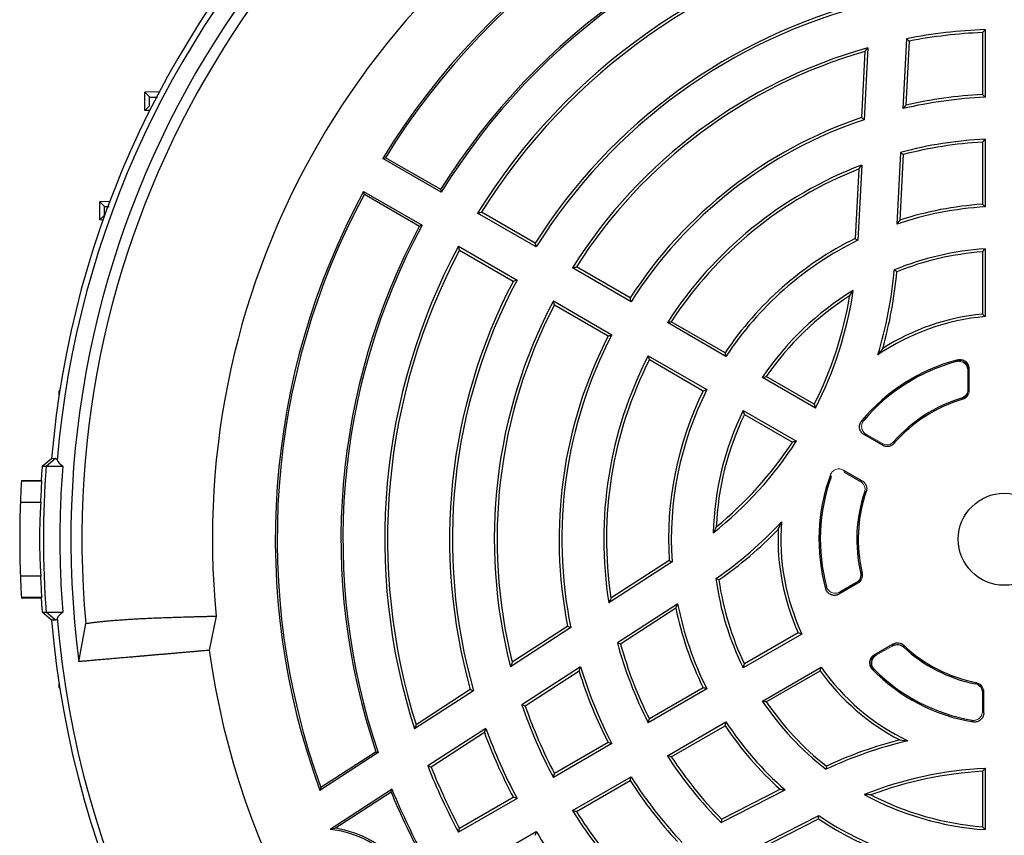
# Model space of a CAD drawing. Units: millimetres. Extents: x -1356 to 835, y -835 to 835.
# Drawn here: x -1356 to -1221, y -42 to 70 of the extents above; entities that cross this region are included whole.
import ezdxf

# ---------------------------------------------------------------- set-up
doc = ezdxf.new("R2010")
doc.units = ezdxf.units.MM

msp = doc.modelspace()

# ---------------------------------------------------------------- linework, layer by layer
at = {"color": 7, "linetype": 'Continuous', "lineweight": 25}
for p, q in [((-1224.12, 67.99), (-1224.12, 59.48)), ((-1223.74, 68.38), (-1223.74, 59.11)), ((-1234.51, 67.14), (-1235.01, 57.56)), ((-1234.15, 66.82), (-1234.61, 58.04)), ((-1240.23, 65.37), (-1240.7, 56.32)), ((-1239.82, 65.88), (-1240.34, 56.04)), ((-1336.88, 59.87), (-1338.88, 59.8)), ((-1338.22, 59.16), (-1338.88, 59.8)), ((-1338.88, 57.3), (-1338.88, 59.8)), ((-1338.22, 57.94), (-1338.88, 57.3)), ((-1338.22, 57.28), (-1338.88, 57.3)), ((-1224.12, 52.97), (-1224.12, 44.45)), ((-1223.74, 53.37), (-1223.74, 44.09)), ((-1235.33, 51.56), (-1235.84, 41.73)), ((-1234.96, 51.26), (-1235.43, 42.27)), ((-1298.26, 46.11), (-1306.28, 50.74)), ((-1298.34, 46.46), (-1305.92, 50.83)), ((-1241.07, 49.27), (-1241.57, 39.75)), ((-1240.66, 49.83), (-1241.2, 39.51)), ((-1308.9, 46.2), (-1300.87, 41.57)), ((-1343.67, 44.85), (-1345.05, 44.8)), ((-1344.39, 44.16), (-1345.05, 44.8)), ((-1345.05, 42.3), (-1345.05, 44.8)), ((-1308.8, 45.85), (-1301.22, 41.47)), ((-1285.26, 38.61), (-1293.28, 43.24)), ((-1285.39, 39.12), (-1292.75, 43.37)), ((-1344.39, 42.94), (-1345.05, 42.3)), ((-1344.6, 42.28), (-1345.05, 42.3)), ((-1295.9, 38.7), (-1287.88, 34.07)), ((-1295.75, 38.18), (-1288.39, 33.92)), ((-1224.12, 37.94), (-1224.12, 29.4)), ((-1223.74, 38.34), (-1223.74, 29.06)), ((-1272.26, 31.1), (-1280.29, 35.73)), ((-1272.38, 31.61), (-1279.75, 35.87)), ((-1282.9, 31.2), (-1274.88, 26.56)), ((-1282.75, 30.67), (-1275.38, 26.42)), ((-1259.37, 24.1), (-1266.75, 28.36)), ((-1259.25, 23.59), (-1267.28, 28.23)), ((-1269.9, 23.69), (-1261.87, 19.05)), ((-1269.75, 23.16), (-1262.37, 18.9)), ((-1246.99, 16.51), (-1254.27, 20.72)), ((-1247.15, 17.04), (-1253.73, 20.84)), ((-1350.53, 18.89), (-1350.62, 18.89)), ((-1350.62, 18.32), (-1350.62, 18.89)), ((-1226.04, 19.01), (-1226.12, 19.07)), ((-1256.89, 16.18), (-1249.61, 11.98)), ((-1256.73, 15.64), (-1250.15, 11.85)), ((-1237.79, 11.42), (-1240.34, 12.89)), ((-1352.94, 8.55), (-1351.65, 9.63)), ((-1352.39, 8.55), (-1351.1, 9.64)), ((-1351.65, 9.63), (-1351.1, 9.64)), ((-1352.94, 8.55), (-1352.39, 8.55)), ((-1352.39, 8.55), (-1350.13, 8.55)), ((-1243.15, 8.02), (-1240.59, 6.55)), ((-1243.05, 7.75), (-1240.83, 6.46)), ((-1355.78, 6.62), (-1355.78, 6.55)), ((-1355.78, 6.62), (-1353.07, 6.62)), ((-1355.78, 6.55), (-1352.97, 6.55)), ((-1355.92, 3.62), (-1353.12, 3.62)), ((-1266.63, -4.54), (-1275.3, -10.17)), ((-1267.03, -4.34), (-1275.02, -9.53)), ((-1353.12, -6.52), (-1355.92, -6.52)), ((-1241.17, -7.47), (-1243.78, -8.98)), ((-1241.39, -7.38), (-1243.66, -8.69)), ((-1355.78, -9.45), (-1355.78, -9.52)), ((-1352.97, -9.45), (-1355.78, -9.45)), ((-1353.07, -9.52), (-1355.78, -9.52)), ((-1265.87, -10.29), (-1274.13, -15.65)), ((-1351.65, -12.53), (-1352.94, -11.45)), ((-1352.94, -11.45), (-1352.39, -11.45)), ((-1352.39, -11.45), (-1350.13, -11.45)), ((-1351.1, -12.54), (-1352.39, -11.45)), ((-1329.11, -11.99), (-1330.06, -16.67)), ((-1266.14, -10.91), (-1273.69, -15.82)), ((-1351.1, -12.54), (-1351.65, -12.53)), ((-1347.9, -18.23), (-1346.97, -13)), ((-1280.94, -13.37), (-1288.54, -18.31)), ((-1280.52, -13.55), (-1288.78, -18.92)), ((-1248.85, -14.44), (-1256.89, -19.08)), ((-1249.34, -14.28), (-1256.73, -18.54)), ((-1238.97, -17.31), (-1236.36, -15.8)), ((-1279.17, -18.92), (-1287.21, -24.15)), ((-1279.38, -19.52), (-1286.75, -24.3)), ((-1254.27, -23.62), (-1246.23, -18.97)), ((-1253.73, -23.74), (-1246.34, -19.48)), ((-1350.62, -21.79), (-1350.62, -21.22)), ((-1350.62, -21.79), (-1350.53, -21.79)), ((-1293.84, -22.2), (-1301.92, -27.45)), ((-1294.28, -22.03), (-1301.71, -26.86)), ((-1261.87, -21.95), (-1269.9, -26.59)), ((-1262.37, -21.8), (-1269.75, -26.06)), ((-1267.28, -31.13), (-1259.25, -26.49)), ((-1292.16, -27.36), (-1300.11, -32.52)), ((-1292.35, -27.94), (-1299.64, -32.67)), ((-1266.75, -31.26), (-1259.37, -27)), ((-1274.88, -29.46), (-1282.9, -34.1)), ((-1275.38, -29.32), (-1282.75, -33.57)), ((-1306.89, -30.68), (-1314.88, -35.87)), ((-1307.2, -30.57), (-1314.75, -35.48)), ((-1307.2, -30.57), (-1306.89, -30.68)), ((-1224.12, -33.24), (-1224.12, -40.84)), ((-1223.74, -32.84), (-1223.74, -41.24)), ((-1280.29, -38.63), (-1272.26, -34)), ((-1279.75, -38.77), (-1272.38, -34.51)), ((-1305.01, -35.71), (-1313.48, -41.21)), ((-1305.13, -36.09), (-1312.76, -41.04)), ((-1259.92, -40.26), (-1251.15, -35.79)), ((-1259.85, -39.79), (-1251.82, -35.7)), ((-1287.88, -36.97), (-1295.9, -41.6)), ((-1288.39, -36.82), (-1295.75, -41.08)), ((-1255.76, -44.02), (-1246.55, -39.32)), ((-1255.06, -44.09), (-1246.58, -39.76)), ((-1293.28, -46.14), (-1285.26, -41.51))]:
    msp.add_line(p, q, dxfattribs=at)
at = {"color": 144, "linetype": 'Continuous', "lineweight": 18}
for p, q in [((-1226.12, 21.69), (-1226.12, 19.07)), ((-1226.04, 21.8), (-1226.04, 19.01)), ((-1225.93, 21.93), (-1225.93, 18.93)), ((-1237.83, 11.66), (-1240.05, 12.94)), ((-1238.66, -17.35), (-1236.39, -16.04)), ((-1224.12, -22.47), (-1224.12, -25.04)), ((-1224.04, -22.4), (-1224.04, -25.13)), ((-1223.93, -22.32), (-1223.93, -25.26))]:
    msp.add_line(p, q, dxfattribs=at)
at = {"color": 7, "linetype": 'Continuous', "lineweight": 25, "flags": 128}
for points in [[(-1353.07, 6.62), (-1353.02, 6.58), (-1352.97, 6.55)], [(-1352.97, -9.45), (-1353.02, -9.48), (-1353.07, -9.52)]]:
    msp.add_lwpolyline(points, dxfattribs=at)
at = {"color": 7, "linetype": 'Continuous', "lineweight": 25}
msp.add_circle((-1221.12, -1.45), 6.31, dxfattribs=at)
for centre, radius, start, end in [((-1221.12, -1.45), 131, 94.8533, 175.1467), ((-1221.12, -1.45), 130.21, 94.7737, 175.2263), ((-1221.12, -1.45), 127.88, 112.4616, 187.5384), ((-1221.12, -1.45), 126.38, 114.7587, 185.2413), ((-1221.12, -1.45), 108.5, 114.4263, 185.5737), ((-1221.12, -1.45), 99.88, 99.8429, 148.4972), ((-1221.12, -1.45), 99.62, 100.0289, 148.345), ((-1221.12, -1.45), 90.88, 101.3082, 148.1857), ((-1221.12, -1.45), 90.62, 101.1816, 148.3436), ((-1221.12, -1.45), 84.88, 102.1626, 148.2316), ((-1221.12, -1.45), 84.5, 102.5002, 147.9654), ((-1221.12, -1.45), 76, 104.2854, 147.7377), ((-1221.12, -1.45), 75.62, 104.0732, 148.0149), ((-1221.12, -1.45), 69.88, 92.1481, 101.0481), ((-1221.12, -1.45), 69.5, 92.474, 100.8033), ((-1221.12, -1.45), 69.88, 105.5241, 147.8519), ((-1221.12, -1.45), 69.5, 105.9608, 147.526), ((-1221.12, -1.45), 61, 92.819, 102.7735), ((-1221.12, -1.45), 60.62, 92.4765, 103.2496), ((-1221.12, -1.45), 61, 108.7277, 147.181), ((-1221.12, -1.45), 60.62, 108.484, 147.5235), ((-1221.12, -1.45), 54.88, 92.7357, 105.0039), ((-1221.12, -1.45), 54.5, 93.1555, 104.7135), ((-1221.12, -1.45), 54.88, 110.8622, 147.2643), ((-1221.12, -1.45), 54.5, 111.4783, 146.8445), ((-1221.12, -1.45), 99.88, 151.5028, 200.1571), ((-1221.12, -1.45), 99.62, 151.655, 199.9711), ((-1221.12, -1.45), 45.62, 93.2916, 108.8285), ((-1221.12, -1.45), 46, 93.7393, 108.1296), ((-1221.12, -1.45), 90.88, 151.8143, 198.6918), ((-1221.12, -1.45), 90.62, 151.6564, 198.8184), ((-1221.12, -1.45), 46, 116.4006, 146.2607), ((-1221.12, -1.45), 45.62, 116.1216, 146.7084), ((-1221.12, -1.45), 84.88, 151.7684, 197.8374), ((-1221.12, -1.45), 84.5, 152.0346, 197.4998), ((-1221.12, -1.45), 39.88, 93.7659, 112.2228), ((-1221.12, -1.45), 39.5, 94.3558, 111.8867), ((-1293.61, 40.4), 57.62, 343.2573, 355.0873), ((-1293.61, 40.4), 58, 344.2853, 354.8565), ((-1221.12, -1.45), 76, 152.2623, 195.7146), ((-1221.12, -1.45), 75.62, 151.9851, 195.9268), ((-1221.12, -1.45), 39.88, 121.2482, 146.2341), ((-1293.61, 40.4), 52.38, 332.8664, 351.4831), ((-1221.12, -1.45), 69.88, 152.1481, 194.4759), ((-1221.12, -1.45), 39.5, 122.4489, 145.6442), ((-1293.61, 40.4), 52, 333.3074, 350.57), ((-1221.12, -1.45), 69.5, 152.474, 194.0392), ((-1221.12, -1.45), 30.62, 94.9074, 124.4345), ((-1221.12, -1.45), 31, 95.5534, 122.5056), ((-1221.12, -1.45), 61, 152.819, 191.2723), ((-1221.12, -1.45), 60.62, 152.4765, 191.516), ((-1221.12, -1.45), 54.88, 152.7357, 189.1378), ((-1221.12, -1.45), 54.5, 153.1555, 188.5217), ((-1221.12, -1.45), 25.4, 104.506, 140.3469), ((-1221.12, -1.45), 25.21, 105.0945, 139.8075), ((-1221.12, -1.45), 46, 153.7393, 183.5994), ((-1221.12, -1.45), 45.62, 153.2916, 183.8784), ((-1221.12, -1.45), 20.21, 106.9175, 138.5953), ((-1221.12, -1.45), 20.02, 106.5377, 139.0149), ((-1221.12, -1.45), 39.88, 153.7659, 178.7518), ((-1221.12, -1.45), 39.5, 154.3558, 177.5511), ((-1293.61, 40.4), 52.38, 308.5169, 327.1336), ((-1293.61, 40.4), 52, 309.43, 326.6926), ((-1221.12, -1.45), 132.2, 175.6618, 176.5003), ((-1220.57, -1.45), 132.2, 175.6618, 184.3382), ((-1221.12, -1.45), 25.4, 159.6531, 195.494), ((-1221.12, -1.45), 25.21, 160.1925, 194.9055), ((-1221.12, -1.45), 134.9, 176.6002, 177.8475), ((-1221.12, -1.45), 20.21, 161.4047, 193.0825), ((-1221.12, -1.45), 20.02, 160.9851, 193.4623), ((-1293.61, 40.4), 57.62, 304.9127, 316.7427), ((-1221.12, -1.45), 30.62, 175.5655, 205.0926), ((-1293.61, 40.4), 58, 305.1435, 315.7147), ((-1221.12, -1.45), 31, 177.4944, 204.4466), ((-1221.12, -1.45), 134.9, 182.1525, 183.3998), ((-1221.12, -1.45), 39.88, 187.7772, 206.2341), ((-1221.12, -1.45), 39.5, 188.1133, 205.6442), ((-1221.12, -1.45), 132.2, 183.4997, 184.3382), ((-1221.12, -1.45), 45.62, 191.1715, 206.7084), ((-1221.12, -1.45), 46, 191.8704, 206.2607), ((-1221.12, -1.45), 131, 184.8533, 355.1467), ((-1221.12, -1.45), 130.21, 184.7737, 355.2263), ((-1221.12, -1.45), 54.88, 194.9961, 207.2643), ((-1221.12, -1.45), 54.5, 195.2865, 206.8445), ((-1221.12, -1.45), 20.02, 226.5377, 259.0149), ((-1221.12, -1.45), 110, 187.9531, 232.0472), ((-1221.12, -1.45), 20.21, 226.9175, 258.5953), ((-1221.12, -1.45), 61, 197.2265, 207.181), ((-1221.12, -1.45), 60.62, 196.7504, 207.5235), ((-1221.12, -1.45), 31, 215.5534, 242.5056), ((-1221.12, -1.45), 30.62, 214.9074, 244.4345), ((-1221.12, -1.45), 25.4, 224.506, 260.3469), ((-1221.12, -1.45), 25.21, 225.0945, 259.8075), ((-1221.12, -1.45), 69.88, 198.9519, 207.8519), ((-1221.12, -1.45), 39.88, 213.7659, 232.2228), ((-1221.12, -1.45), 39.5, 214.3558, 231.8867), ((-1221.12, -1.45), 69.5, 199.1967, 207.526), ((-1221.12, -1.45), 45.62, 213.2916, 228.8285), ((-1221.12, -1.45), 76, 200.3976, 207.7377), ((-1221.12, -1.45), 75.62, 200.0373, 208.0149), ((-1221.12, -1.45), 46, 213.7393, 228.1296), ((-1221.12, -85.16), 57.62, 103.2573, 115.0873), ((-1221.12, -85.16), 58, 104.2853, 114.8565), ((-1221.12, -1.45), 54.88, 212.7357, 225.0039), ((-1221.12, -1.45), 54.5, 213.1555, 224.7135), ((-1221.12, -1.45), 84.88, 201.4723, 208.2316), ((-1221.12, -1.45), 84.5, 201.683, 207.9654), ((-1221.12, -85.16), 52.38, 92.8664, 111.4831), ((-1221.12, -85.16), 52, 93.3074, 110.57), ((-1221.12, -1.45), 61, 212.819, 222.7735), ((-1221.12, -1.45), 60.62, 212.4765, 223.2496), ((-1221.12, -1.45), 90.88, 202.4078, 208.1857), ((-1221.12, -1.45), 90.62, 202.2114, 208.3436), ((-1221.12, -1.45), 39.88, 241.2482, 266.2341), ((-1221.12, -1.45), 39.5, 242.4489, 265.6442), ((-1221.12, -1.45), 69.88, 212.1481, 221.0481), ((-1221.12, -1.45), 69.5, 212.474, 220.8033), ((-1221.12, -1.45), 46, 236.4006, 266.2607), ((-1221.12, -1.45), 45.62, 236.1216, 266.7084), ((-1315.14, -55.73), 14.62, 40.3215, 83.5017), ((-1315.14, -55.73), 14.88, 41.1511, 80.8113), ((-1221.12, -1.45), 75.62, 211.9851, 219.9627)]:
    msp.add_arc(centre, radius, start, end, dxfattribs=at)
for points in [[(-1224.12, 67.99), (-1223.99, 68.12), (-1223.87, 68.25), (-1223.74, 68.38)], [(-1234.15, 66.82), (-1234.27, 66.92), (-1234.39, 67.03), (-1234.51, 67.14)], [(-1240.23, 65.37), (-1240.09, 65.54), (-1239.96, 65.71), (-1239.82, 65.88)], [(-1224.12, 59.48), (-1223.99, 59.36), (-1223.87, 59.23), (-1223.74, 59.11)], [(-1234.61, 58.04), (-1234.74, 57.88), (-1234.88, 57.72), (-1235.01, 57.56)], [(-1240.7, 56.32), (-1240.58, 56.23), (-1240.46, 56.14), (-1240.34, 56.04)], [(-1224.12, 52.97), (-1223.99, 53.1), (-1223.87, 53.23), (-1223.74, 53.37)], [(-1234.96, 51.26), (-1235.08, 51.36), (-1235.21, 51.46), (-1235.33, 51.56)], [(-1306.28, 50.74), (-1306.16, 50.77), (-1306.04, 50.8), (-1305.92, 50.83)], [(-1241.07, 49.27), (-1240.94, 49.46), (-1240.8, 49.64), (-1240.66, 49.83)], [(-1308.8, 45.85), (-1308.83, 45.97), (-1308.87, 46.09), (-1308.9, 46.2)], [(-1298.26, 46.11), (-1298.28, 46.23), (-1298.31, 46.34), (-1298.34, 46.46)], [(-1293.28, 43.24), (-1293.11, 43.28), (-1292.93, 43.33), (-1292.75, 43.37)], [(-1224.12, 44.45), (-1223.99, 44.33), (-1223.87, 44.21), (-1223.74, 44.09)], [(-1235.43, 42.27), (-1235.57, 42.09), (-1235.71, 41.91), (-1235.84, 41.73)], [(-1301.22, 41.47), (-1301.11, 41.51), (-1300.99, 41.54), (-1300.87, 41.57)], [(-1241.57, 39.75), (-1241.45, 39.67), (-1241.33, 39.59), (-1241.2, 39.51)], [(-1295.75, 38.18), (-1295.8, 38.35), (-1295.85, 38.53), (-1295.9, 38.7)], [(-1285.26, 38.61), (-1285.3, 38.78), (-1285.34, 38.95), (-1285.39, 39.12)], [(-1224.12, 37.94), (-1223.99, 38.07), (-1223.87, 38.21), (-1223.74, 38.34)], [(-1280.29, 35.73), (-1280.11, 35.78), (-1279.93, 35.82), (-1279.75, 35.87)], [(-1235.84, 35.2), (-1235.96, 35.29), (-1236.08, 35.38), (-1236.2, 35.47)], [(-1288.39, 33.92), (-1288.22, 33.97), (-1288.05, 34.02), (-1287.88, 34.07)], [(-1242.31, 31.88), (-1242.14, 32.14), (-1241.97, 32.4), (-1241.81, 32.65)], [(-1282.75, 30.67), (-1282.8, 30.85), (-1282.85, 31.02), (-1282.9, 31.2)], [(-1272.26, 31.1), (-1272.3, 31.27), (-1272.34, 31.44), (-1272.38, 31.61)], [(-1267.28, 28.23), (-1267.1, 28.27), (-1266.93, 28.31), (-1266.75, 28.36)], [(-1224.12, 29.4), (-1223.99, 29.29), (-1223.87, 29.17), (-1223.74, 29.06)], [(-1275.38, 26.42), (-1275.21, 26.46), (-1275.05, 26.51), (-1274.88, 26.56)], [(-1237.78, 24.69), (-1237.99, 24.41), (-1238.21, 24.11), (-1238.43, 23.8)], [(-1269.75, 23.16), (-1269.8, 23.34), (-1269.85, 23.51), (-1269.9, 23.69)], [(-1259.25, 23.59), (-1259.29, 23.76), (-1259.33, 23.93), (-1259.37, 24.1)], [(-1226.12, 21.69), (-1226.09, 21.72), (-1226.06, 21.76), (-1226.04, 21.8)], [(-1254.27, 20.72), (-1254.09, 20.76), (-1253.91, 20.8), (-1253.73, 20.84)], [(-1262.37, 18.9), (-1262.21, 18.95), (-1262.04, 19), (-1261.87, 19.05)], [(-1247.15, 17.04), (-1247.1, 16.87), (-1247.05, 16.69), (-1246.99, 16.51)], [(-1256.73, 15.64), (-1256.78, 15.82), (-1256.84, 16), (-1256.89, 16.18)], [(-1249.61, 11.98), (-1249.79, 11.93), (-1249.97, 11.89), (-1250.15, 11.85)], [(-1351.1, 9.64), (-1351.02, 9.63), (-1350.95, 9.55), (-1350.88, 9.39)], [(-1350.88, 9.39), (-1350.79, 9.14), (-1350.53, 8.86), (-1350.13, 8.55)], [(-1353.12, 3.62), (-1353.08, 4.6), (-1353.03, 5.57), (-1352.97, 6.55)], [(-1260.58, 0.24), (-1260.72, -0.04), (-1260.86, -0.31), (-1260.99, -0.58)], [(-1252.09, -0.09), (-1251.95, 0.23), (-1251.8, 0.57), (-1251.65, 0.92)], [(-1267.03, -4.34), (-1266.9, -4.4), (-1266.77, -4.47), (-1266.63, -4.54)], [(-1352.97, -9.45), (-1353.03, -8.47), (-1353.08, -7.5), (-1353.12, -6.52)], [(-1260.22, -7.02), (-1260.36, -6.97), (-1260.5, -6.91), (-1260.63, -6.85)], [(-1275.02, -9.53), (-1275.11, -9.74), (-1275.21, -9.95), (-1275.3, -10.17)], [(-1266.14, -10.91), (-1266.05, -10.7), (-1265.96, -10.5), (-1265.87, -10.29)], [(-1350.13, -11.45), (-1350.53, -11.76), (-1350.79, -12.04), (-1350.88, -12.29)], [(-1350.88, -12.29), (-1350.95, -12.45), (-1351.02, -12.53), (-1351.1, -12.54)], [(-1280.94, -13.37), (-1280.8, -13.43), (-1280.66, -13.49), (-1280.52, -13.55)], [(-1248.85, -14.44), (-1249.01, -14.38), (-1249.18, -14.33), (-1249.34, -14.28)], [(-1273.69, -15.82), (-1273.84, -15.76), (-1273.98, -15.71), (-1274.13, -15.65)], [(-1288.54, -18.31), (-1288.62, -18.51), (-1288.7, -18.72), (-1288.78, -18.92)], [(-1256.89, -19.08), (-1256.84, -18.9), (-1256.78, -18.72), (-1256.73, -18.54)], [(-1279.38, -19.52), (-1279.31, -19.32), (-1279.24, -19.12), (-1279.17, -18.92)], [(-1246.34, -19.48), (-1246.3, -19.31), (-1246.27, -19.14), (-1246.23, -18.97)], [(-1294.28, -22.03), (-1294.13, -22.09), (-1293.98, -22.15), (-1293.84, -22.2)], [(-1261.87, -21.95), (-1262.04, -21.9), (-1262.21, -21.85), (-1262.37, -21.8)], [(-1224.12, -22.47), (-1224.09, -22.45), (-1224.06, -22.43), (-1224.04, -22.4)], [(-1286.75, -24.3), (-1286.91, -24.25), (-1287.06, -24.2), (-1287.21, -24.15)], [(-1253.73, -23.74), (-1253.91, -23.7), (-1254.09, -23.66), (-1254.27, -23.62)], [(-1301.71, -26.86), (-1301.78, -27.06), (-1301.85, -27.25), (-1301.92, -27.45)], [(-1269.9, -26.59), (-1269.85, -26.41), (-1269.8, -26.24), (-1269.75, -26.06)], [(-1259.37, -27), (-1259.33, -26.83), (-1259.29, -26.66), (-1259.25, -26.49)], [(-1292.35, -27.94), (-1292.29, -27.75), (-1292.23, -27.55), (-1292.16, -27.36)], [(-1274.88, -29.46), (-1275.05, -29.41), (-1275.21, -29.36), (-1275.38, -29.32)], [(-1235.43, -28.95), (-1235.08, -28.99), (-1234.71, -29.03), (-1234.33, -29.07)], [(-1266.75, -31.26), (-1266.93, -31.21), (-1267.1, -31.17), (-1267.28, -31.13)], [(-1299.64, -32.67), (-1299.8, -32.62), (-1299.95, -32.57), (-1300.11, -32.52)], [(-1282.9, -34.1), (-1282.85, -33.92), (-1282.8, -33.75), (-1282.75, -33.57)], [(-1245.5, -32.53), (-1245.52, -32.68), (-1245.53, -32.82), (-1245.55, -32.97)], [(-1224.12, -33.24), (-1223.99, -33.11), (-1223.87, -32.97), (-1223.74, -32.84)], [(-1272.38, -34.51), (-1272.34, -34.34), (-1272.3, -34.17), (-1272.26, -34)], [(-1314.75, -35.48), (-1314.8, -35.61), (-1314.84, -35.74), (-1314.88, -35.87)], [(-1305.13, -36.09), (-1305.09, -35.96), (-1305.05, -35.84), (-1305.01, -35.71)], [(-1251.82, -35.7), (-1251.6, -35.73), (-1251.38, -35.76), (-1251.15, -35.79)], [(-1239.39, -36.47), (-1239.7, -36.45), (-1240, -36.43), (-1240.3, -36.41)], [(-1287.88, -36.97), (-1288.05, -36.92), (-1288.22, -36.87), (-1288.39, -36.82)], [(-1279.75, -38.77), (-1279.93, -38.72), (-1280.11, -38.68), (-1280.29, -38.63)], [(-1259.85, -39.79), (-1259.87, -39.95), (-1259.9, -40.1), (-1259.92, -40.26)], [(-1246.58, -39.76), (-1246.57, -39.62), (-1246.56, -39.47), (-1246.55, -39.32)], [(-1312.76, -41.04), (-1313, -41.09), (-1313.24, -41.15), (-1313.48, -41.21)], [(-1295.9, -41.6), (-1295.85, -41.43), (-1295.8, -41.25), (-1295.75, -41.08)], [(-1285.39, -42.02), (-1285.34, -41.85), (-1285.3, -41.68), (-1285.26, -41.51)], [(-1223.74, -41.24), (-1223.87, -41.11), (-1223.99, -40.97), (-1224.12, -40.84)]]:
    msp.add_open_spline(points, degree=3, dxfattribs=at)
for points, knots in [([(-1338.22, 59.16), (-1338.16, 59.15), (-1338.06, 59.14), (-1337.41, 59.14), (-1337.15, 59.14)], [0, 0, 0, 0, 0.593919, 1, 1, 1, 1]), ([(-1338.22, 57.94), (-1338.22, 58.01), (-1338.22, 58.08), (-1338.22, 58.14), (-1338.22, 58.48), (-1338.22, 58.82), (-1338.22, 59.16)], [0, 0, 0, 0, 0.000204559, 0.000204559, 0.000204559, 0.001227681, 0.001227681, 0.001227681, 0.001227681]), ([(-1344.39, 44.16), (-1344.35, 44.15), (-1344.3, 44.14), (-1343.85, 44.14), (-1343.76, 44.14)], [0, 0, 0, 0, 0.796087, 1, 1, 1, 1]), ([(-1344.39, 42.94), (-1344.39, 43.04), (-1344.39, 43.14), (-1344.39, 43.25), (-1344.39, 43.55), (-1344.39, 43.86), (-1344.39, 44.16)], [0, 0, 0, 0, 0.000305855, 0.000305855, 0.000305855, 0.001221878, 0.001221878, 0.001221878, 0.001221878]), ([(-1240.34, 12.89), (-1240.42, 12.94), (-1240.49, 12.99), (-1240.62, 13.11), (-1240.68, 13.18), (-1240.84, 13.4), (-1240.91, 13.57), (-1240.96, 13.83), (-1240.96, 13.92), (-1240.96, 14.1), (-1240.94, 14.19), (-1240.87, 14.45), (-1240.79, 14.62), (-1240.67, 14.76)], [0, 0, 0, 0, 0.125, 0.125, 0.25, 0.25, 0.5, 0.5, 0.625, 0.625, 0.75, 0.75, 1, 1, 1, 1]), ([(-1240.67, 14.76), (-1240.63, 14.76), (-1240.6, 14.77), (-1240.56, 14.78), (-1240.5, 14.79), (-1240.44, 14.8), (-1240.37, 14.82)], [0, 0, 0, 0, 0.00059396, 0.00059396, 0.00059396, 0.001579699, 0.001579699, 0.001579699, 0.001579699]), ([(-1240.05, 12.94), (-1240.11, 12.93), (-1240.17, 12.92), (-1240.23, 12.91), (-1240.26, 12.9), (-1240.3, 12.9), (-1240.34, 12.89)], [0, 0, 0, 0, 0.000984662, 0.000984662, 0.000984662, 0.00157798, 0.00157798, 0.00157798, 0.00157798]), ([(-1237.79, 11.42), (-1237.79, 11.45), (-1237.8, 11.49), (-1237.8, 11.52), (-1237.81, 11.57), (-1237.82, 11.61), (-1237.83, 11.66)], [0, 0, 0, 0, 0.000675658, 0.000675658, 0.000675658, 0.001569447, 0.001569447, 0.001569447, 0.001569447]), ([(-1236.23, 11.68), (-1236.32, 11.57), (-1236.43, 11.48), (-1236.68, 11.34), (-1236.82, 11.29), (-1237.1, 11.24), (-1237.25, 11.24), (-1237.53, 11.3), (-1237.66, 11.34), (-1237.79, 11.42)], [0, 0, 0, 0, 0.25, 0.25, 0.5, 0.5, 0.75, 0.75, 1, 1, 1, 1]), ([(-1236.27, 11.91), (-1236.27, 11.87), (-1236.26, 11.82), (-1236.25, 11.78), (-1236.24, 11.74), (-1236.24, 11.71), (-1236.23, 11.68)], [0, 0, 0, 0, 0.000893291, 0.000893291, 0.000893291, 0.001568568, 0.001568568, 0.001568568, 0.001568568]), ([(-1350.13, 8.55), (-1350.39, 5.22), (-1350.52, 1.89), (-1350.52, -4.79), (-1350.39, -8.12), (-1350.13, -11.45)], [0, 0, 0, 0, 0.5, 0.5, 1, 1, 1, 1]), ([(-1240.83, 6.46), (-1240.78, 6.48), (-1240.74, 6.5), (-1240.69, 6.51), (-1240.66, 6.53), (-1240.63, 6.54), (-1240.59, 6.55)], [0, 0, 0, 0, 0.000893789, 0.000893789, 0.000893789, 0.001569447, 0.001569447, 0.001569447, 0.001569447]), ([(-1240.59, 6.55), (-1240.47, 6.48), (-1240.36, 6.39), (-1240.17, 6.17), (-1240.1, 6.04), (-1240, 5.77), (-1239.98, 5.63), (-1239.97, 5.35), (-1240, 5.21), (-1240.04, 5.07)], [0, 0, 0, 0, 0.25, 0.25, 0.5, 0.5, 0.75, 0.75, 1, 1, 1, 1]), ([(-1240.04, 5.07), (-1240.1, 5.05), (-1240.16, 5.03), (-1240.22, 5.01), (-1240.24, 5), (-1240.25, 5), (-1240.27, 4.99)], [0, 0, 0, 0, 0.00125, 0.00125, 0.00125, 0.001568568, 0.001568568, 0.001568568, 0.001568568]), ([(-1355.92, 3.62), (-1355.93, 3.38), (-1355.94, 3.09), (-1355.96, 2.56), (-1355.97, 2.37), (-1355.98, 1.97), (-1355.98, 1.76), (-1355.99, 1.31), (-1356, 1.08), (-1356, 0.6), (-1356.01, 0.11), (-1356.02, -0.41), (-1356.02, -0.93), (-1356.02, -1.19), (-1356.02, -1.71), (-1356.02, -1.97), (-1356.02, -2.49), (-1356.01, -2.75), (-1356, -3.51), (-1356, -3.99), (-1355.98, -4.88), (-1355.97, -5.28), (-1355.95, -5.81), (-1355.94, -5.98), (-1355.93, -6.27), (-1355.93, -6.4), (-1355.92, -6.52)], [0, 0, 0, 0, 0.125, 0.125, 0.1875, 0.1875, 0.25, 0.25, 0.3125, 0.3125, 0.375, 0.4375, 0.4375, 0.5, 0.5, 0.5625, 0.5625, 0.625, 0.625, 0.75, 0.75, 0.875, 0.875, 0.9375, 0.9375, 1, 1, 1, 1]), ([(-1353.12, 3.62), (-1353.13, 3.5), (-1353.14, 3.37), (-1353.16, 3.07), (-1353.17, 2.91), (-1353.19, 2.56), (-1353.2, 2.37), (-1353.22, 1.97), (-1353.23, 1.75), (-1353.25, 1.31), (-1353.26, 1.08), (-1353.27, 0.6), (-1353.28, 0.35), (-1353.29, -0.4), (-1353.3, -0.92), (-1353.3, -1.98), (-1353.29, -2.5), (-1353.28, -3.25), (-1353.27, -3.5), (-1353.26, -3.98), (-1353.25, -4.21), (-1353.23, -4.65), (-1353.22, -4.87), (-1353.2, -5.27), (-1353.19, -5.46), (-1353.17, -5.81), (-1353.16, -5.97), (-1353.14, -6.27), (-1353.13, -6.4), (-1353.12, -6.52)], [0, 0, 0, 0, 0.0625, 0.0625, 0.125, 0.125, 0.1875, 0.1875, 0.25, 0.25, 0.3125, 0.3125, 0.375, 0.375, 0.5, 0.5, 0.625, 0.625, 0.6875, 0.6875, 0.75, 0.75, 0.8125, 0.8125, 0.875, 0.875, 0.9375, 0.9375, 1, 1, 1, 1]), ([(-1245.59, -8.23), (-1245.58, -8.2), (-1245.57, -8.16), (-1245.55, -8.13), (-1245.53, -8.06), (-1245.5, -8), (-1245.48, -7.93)], [0, 0, 0, 0, 0.000560497, 0.000560497, 0.000560497, 0.001583116, 0.001583116, 0.001583116, 0.001583116]), ([(-1243.78, -8.98), (-1243.86, -9.02), (-1243.94, -9.06), (-1244.12, -9.12), (-1244.22, -9.14), (-1244.5, -9.16), (-1244.69, -9.13), (-1244.95, -9.02), (-1245.04, -8.97), (-1245.19, -8.86), (-1245.26, -8.8), (-1245.45, -8.59), (-1245.54, -8.42), (-1245.59, -8.23)], [0, 0, 0, 0, 0.125, 0.125, 0.25, 0.25, 0.5, 0.5, 0.625, 0.625, 0.75, 0.75, 1, 1, 1, 1]), ([(-1243.66, -8.69), (-1243.68, -8.75), (-1243.71, -8.81), (-1243.73, -8.88), (-1243.75, -8.91), (-1243.76, -8.94), (-1243.78, -8.98)], [0, 0, 0, 0, 0.001021293, 0.001021293, 0.001021293, 0.001581073, 0.001581073, 0.001581073, 0.001581073]), ([(-1346.97, -13), (-1346.9, -12.98), (-1346.75, -12.96), (-1346.51, -12.93), (-1346.27, -12.89), (-1346.02, -12.86), (-1345.76, -12.83), (-1345.49, -12.79), (-1345.21, -12.76), (-1344.93, -12.73), (-1344.63, -12.7), (-1344.33, -12.67), (-1344.02, -12.64), (-1343.71, -12.61), (-1343.38, -12.59), (-1343.05, -12.56), (-1342.71, -12.53), (-1342.37, -12.51), (-1342.01, -12.48), (-1341.65, -12.46), (-1341.28, -12.43), (-1340.91, -12.41), (-1340.53, -12.39), (-1340.14, -12.36), (-1339.75, -12.34), (-1339.35, -12.32), (-1338.94, -12.3), (-1338.53, -12.28), (-1338.11, -12.26), (-1337.68, -12.24), (-1337.25, -12.22), (-1336.81, -12.21), (-1336.37, -12.19), (-1335.92, -12.17), (-1335.47, -12.16), (-1335.01, -12.14), (-1334.54, -12.13), (-1334.07, -12.11), (-1333.6, -12.1), (-1333.12, -12.08), (-1332.63, -12.07), (-1332.14, -12.06), (-1331.65, -12.04), (-1331.15, -12.03), (-1330.65, -12.02), (-1330.14, -12.01), (-1329.63, -12), (-1329.28, -11.99), (-1329.11, -11.99)], [0, 0, 0, 0, 0.023533, 0.046985, 0.070358, 0.09365, 0.116863, 0.139995, 0.163048, 0.186021, 0.208914, 0.231727, 0.25446, 0.277114, 0.299687, 0.322181, 0.344595, 0.36693, 0.389185, 0.41136, 0.433455, 0.455471, 0.477408, 0.499264, 0.521041, 0.542739, 0.564357, 0.585896, 0.607355, 0.628734, 0.650035, 0.671255, 0.692397, 0.713459, 0.734441, 0.755345, 0.776169, 0.796913, 0.817579, 0.838165, 0.858671, 0.879099, 0.899447, 0.919716, 0.939906, 0.960016, 0.980048, 1, 1, 1, 1]), ([(-1236.39, -16.04), (-1236.38, -16), (-1236.38, -15.95), (-1236.37, -15.91), (-1236.37, -15.87), (-1236.37, -15.84), (-1236.36, -15.8)], [0, 0, 0, 0, 0.000872913, 0.000872913, 0.000872913, 0.00156804, 0.00156804, 0.00156804, 0.00156804]), ([(-1236.39, -16.04), (-1236.27, -15.97), (-1236.15, -15.93), (-1235.89, -15.87), (-1235.76, -15.87), (-1235.36, -15.91), (-1235.12, -16.03), (-1234.92, -16.21)], [0, 0, 0, 0, 0.25, 0.25, 0.5, 0.5, 1, 1, 1, 1]), ([(-1236.36, -15.8), (-1236.25, -15.74), (-1236.12, -15.69), (-1235.86, -15.64), (-1235.73, -15.63), (-1235.33, -15.68), (-1235.08, -15.79), (-1234.89, -15.98)], [0, 0, 0, 0, 0.25, 0.25, 0.5, 0.5, 1, 1, 1, 1]), ([(-1234.89, -15.98), (-1234.9, -16.04), (-1234.91, -16.1), (-1234.91, -16.16), (-1234.92, -16.18), (-1234.92, -16.19), (-1234.92, -16.21)], [0, 0, 0, 0, 0.00125, 0.00125, 0.00125, 0.001567319, 0.001567319, 0.001567319, 0.001567319]), ([(-1330.06, -16.67), (-1330.25, -16.69), (-1330.64, -16.72), (-1331.21, -16.77), (-1331.77, -16.82), (-1332.33, -16.87), (-1332.89, -16.92), (-1333.44, -16.96), (-1333.99, -17.01), (-1334.53, -17.06), (-1335.07, -17.11), (-1335.6, -17.15), (-1336.13, -17.2), (-1336.64, -17.24), (-1337.16, -17.29), (-1337.66, -17.33), (-1338.17, -17.38), (-1338.66, -17.42), (-1339.15, -17.46), (-1339.62, -17.5), (-1340.1, -17.54), (-1340.56, -17.59), (-1341.02, -17.63), (-1341.47, -17.66), (-1341.91, -17.7), (-1342.34, -17.74), (-1342.76, -17.78), (-1343.17, -17.81), (-1343.58, -17.85), (-1343.97, -17.88), (-1344.36, -17.92), (-1344.73, -17.95), (-1345.1, -17.98), (-1345.46, -18.01), (-1345.8, -18.04), (-1346.13, -18.07), (-1346.46, -18.1), (-1346.77, -18.13), (-1347.07, -18.15), (-1347.36, -18.18), (-1347.64, -18.2), (-1347.81, -18.22), (-1347.9, -18.23)], [0, 0, 0, 0, 0.022081, 0.044311, 0.066691, 0.089221, 0.1119, 0.13473, 0.157708, 0.180837, 0.204115, 0.227543, 0.251121, 0.274848, 0.298725, 0.322752, 0.346928, 0.371254, 0.39573, 0.420355, 0.445131, 0.470056, 0.49513, 0.520355, 0.545729, 0.571253, 0.596926, 0.62275, 0.648723, 0.674845, 0.701118, 0.72754, 0.754112, 0.780834, 0.807706, 0.834727, 0.861898, 0.889219, 0.91669, 0.94431, 0.97208, 1, 1, 1, 1]), ([(-1223.93, -25.26), (-1223.93, -25.35), (-1223.94, -25.44), (-1223.98, -25.62), (-1224.01, -25.71), (-1224.12, -25.95), (-1224.23, -26.1), (-1224.44, -26.27), (-1224.51, -26.32), (-1224.67, -26.4), (-1224.75, -26.44), (-1225.02, -26.51), (-1225.2, -26.52), (-1225.38, -26.49)], [0, 0, 0, 0, 0.125, 0.125, 0.25, 0.25, 0.5, 0.5, 0.625, 0.625, 0.75, 0.75, 1, 1, 1, 1]), ([(-1225.38, -26.49), (-1225.4, -26.46), (-1225.43, -26.43), (-1225.45, -26.4), (-1225.5, -26.35), (-1225.54, -26.31), (-1225.58, -26.26)], [0, 0, 0, 0, 0.00059396, 0.00059396, 0.00059396, 0.001579699, 0.001579699, 0.001579699, 0.001579699])]:
    msp.add_open_spline(points, degree=3, knots=knots, dxfattribs=at)
at = {"color": 144, "linetype": 'Continuous', "lineweight": 18}
for points, knots in [([(-1227.68, 22.89), (-1227.64, 22.94), (-1227.6, 22.99), (-1227.55, 23.05), (-1227.53, 23.08), (-1227.5, 23.11), (-1227.48, 23.14)], [0, 0, 0, 0, 0.001022618, 0.001022618, 0.001022618, 0.001583115, 0.001583115, 0.001583115, 0.001583115]), ([(-1226.12, 21.69), (-1226.12, 21.78), (-1226.13, 21.88), (-1226.17, 22.06), (-1226.2, 22.15), (-1226.33, 22.41), (-1226.45, 22.56), (-1226.68, 22.73), (-1226.76, 22.78), (-1226.93, 22.86), (-1227.02, 22.89), (-1227.31, 22.94), (-1227.5, 22.94), (-1227.68, 22.89)], [0, 0, 0, 0, 0.125, 0.125, 0.25, 0.25, 0.5, 0.5, 0.625, 0.625, 0.75, 0.75, 1, 1, 1, 1]), ([(-1227.6, 22.99), (-1227.41, 23.05), (-1227.22, 23.06), (-1226.93, 23.01), (-1226.84, 22.98), (-1226.67, 22.9), (-1226.58, 22.85), (-1226.36, 22.68), (-1226.23, 22.52), (-1226.11, 22.26), (-1226.08, 22.17), (-1226.04, 21.99), (-1226.04, 21.89), (-1226.04, 21.8)], [0, 0, 0, 0, 0.25, 0.25, 0.375, 0.375, 0.5, 0.5, 0.75, 0.75, 0.875, 0.875, 1, 1, 1, 1]), ([(-1227.48, 23.14), (-1227.39, 23.16), (-1227.3, 23.17), (-1227.11, 23.18), (-1227.01, 23.17), (-1226.73, 23.11), (-1226.56, 23.03), (-1226.33, 22.86), (-1226.27, 22.79), (-1226.15, 22.65), (-1226.1, 22.57), (-1225.97, 22.31), (-1225.93, 22.13), (-1225.93, 21.93)], [0, 0, 0, 0, 0.125, 0.125, 0.25, 0.25, 0.5, 0.5, 0.625, 0.625, 0.75, 0.75, 1, 1, 1, 1]), ([(-1226.12, 19.07), (-1226.12, 18.93), (-1226.14, 18.81), (-1226.22, 18.55), (-1226.28, 18.44), (-1226.52, 18.12), (-1226.74, 17.96), (-1227, 17.88)], [0, 0, 0, 0, 0.25, 0.25, 0.5, 0.5, 1, 1, 1, 1]), ([(-1226.04, 19.01), (-1226.03, 18.74), (-1226.12, 18.48), (-1226.36, 18.16), (-1226.45, 18.06), (-1226.67, 17.91), (-1226.79, 17.86), (-1226.92, 17.82)], [0, 0, 0, 0, 0.5, 0.5, 0.75, 0.75, 1, 1, 1, 1]), ([(-1225.93, 18.93), (-1225.93, 18.79), (-1225.95, 18.66), (-1226.03, 18.41), (-1226.09, 18.29), (-1226.33, 17.97), (-1226.56, 17.81), (-1226.82, 17.74)], [0, 0, 0, 0, 0.25, 0.25, 0.5, 0.5, 1, 1, 1, 1]), ([(-1226.82, 17.74), (-1226.87, 17.78), (-1226.91, 17.81), (-1226.96, 17.85), (-1226.97, 17.86), (-1226.99, 17.87), (-1227, 17.88)], [0, 0, 0, 0, 0.00125, 0.00125, 0.00125, 0.001567319, 0.001567319, 0.001567319, 0.001567319]), ([(-1240.37, 14.82), (-1240.43, 14.75), (-1240.48, 14.67), (-1240.57, 14.51), (-1240.6, 14.43), (-1240.67, 14.17), (-1240.68, 13.98), (-1240.64, 13.71), (-1240.61, 13.63), (-1240.54, 13.46), (-1240.5, 13.38), (-1240.34, 13.16), (-1240.2, 13.03), (-1240.05, 12.94)], [0, 0, 0, 0, 0.125, 0.125, 0.25, 0.25, 0.5, 0.5, 0.625, 0.625, 0.75, 0.75, 1, 1, 1, 1]), ([(-1237.83, 11.66), (-1237.7, 11.59), (-1237.57, 11.54), (-1237.29, 11.49), (-1237.15, 11.49), (-1236.86, 11.53), (-1236.73, 11.58), (-1236.48, 11.72), (-1236.37, 11.81), (-1236.27, 11.91)], [0, 0, 0, 0, 0.25, 0.25, 0.5, 0.5, 0.75, 0.75, 1, 1, 1, 1]), ([(-1244.93, 7.38), (-1244.9, 7.47), (-1244.86, 7.55), (-1244.76, 7.7), (-1244.7, 7.77), (-1244.51, 7.96), (-1244.36, 8.06), (-1244.11, 8.15), (-1244.02, 8.17), (-1243.84, 8.19), (-1243.75, 8.19), (-1243.48, 8.17), (-1243.3, 8.11), (-1243.15, 8.02)], [0, 0, 0, 0, 0.125, 0.125, 0.25, 0.25, 0.5, 0.5, 0.625, 0.625, 0.75, 0.75, 1, 1, 1, 1]), ([(-1244.83, 7.09), (-1244.85, 7.15), (-1244.87, 7.21), (-1244.89, 7.27), (-1244.91, 7.31), (-1244.92, 7.34), (-1244.93, 7.38)], [0, 0, 0, 0, 0.00098574, 0.00098574, 0.00098574, 0.001579699, 0.001579699, 0.001579699, 0.001579699]), ([(-1243.15, 8.02), (-1243.13, 7.99), (-1243.12, 7.95), (-1243.11, 7.92), (-1243.09, 7.86), (-1243.07, 7.8), (-1243.05, 7.75)], [0, 0, 0, 0, 0.000593318, 0.000593318, 0.000593318, 0.00157798, 0.00157798, 0.00157798, 0.00157798]), ([(-1240.27, 4.99), (-1240.22, 5.13), (-1240.2, 5.27), (-1240.21, 5.55), (-1240.23, 5.69), (-1240.34, 5.96), (-1240.41, 6.08), (-1240.59, 6.3), (-1240.7, 6.39), (-1240.83, 6.46)], [0, 0, 0, 0, 0.25, 0.25, 0.5, 0.5, 0.75, 0.75, 1, 1, 1, 1]), ([(-1241.39, -7.38), (-1241.27, -7.31), (-1241.17, -7.23), (-1240.99, -7.03), (-1240.92, -6.92), (-1240.76, -6.56), (-1240.74, -6.28), (-1240.8, -6.02)], [0, 0, 0, 0, 0.25, 0.25, 0.5, 0.5, 1, 1, 1, 1]), ([(-1240.71, -6.06), (-1240.64, -6.32), (-1240.67, -6.6), (-1240.82, -6.96), (-1240.9, -7.07), (-1241.08, -7.27), (-1241.18, -7.35), (-1241.29, -7.42)], [0, 0, 0, 0, 0.5, 0.5, 0.75, 0.75, 1, 1, 1, 1]), ([(-1240.58, -6.11), (-1240.55, -6.24), (-1240.54, -6.37), (-1240.57, -6.64), (-1240.6, -6.77), (-1240.76, -7.13), (-1240.94, -7.34), (-1241.17, -7.47)], [0, 0, 0, 0, 0.25, 0.25, 0.5, 0.5, 1, 1, 1, 1]), ([(-1240.8, -6.02), (-1240.76, -6.04), (-1240.72, -6.06), (-1240.68, -6.07), (-1240.65, -6.08), (-1240.62, -6.1), (-1240.58, -6.11)], [0, 0, 0, 0, 0.000872513, 0.000872513, 0.000872513, 0.001567319, 0.001567319, 0.001567319, 0.001567319]), ([(-1243.66, -8.69), (-1243.74, -8.74), (-1243.83, -8.77), (-1244.01, -8.83), (-1244.1, -8.85), (-1244.39, -8.87), (-1244.58, -8.84), (-1244.84, -8.73), (-1244.93, -8.68), (-1245.08, -8.57), (-1245.15, -8.51), (-1245.34, -8.29), (-1245.43, -8.12), (-1245.48, -7.93)], [0, 0, 0, 0, 0.125, 0.125, 0.25, 0.25, 0.5, 0.5, 0.625, 0.625, 0.75, 0.75, 1, 1, 1, 1]), ([(-1241.17, -7.47), (-1241.2, -7.46), (-1241.24, -7.45), (-1241.27, -7.43), (-1241.31, -7.41), (-1241.35, -7.4), (-1241.39, -7.38)], [0, 0, 0, 0, 0.000695127, 0.000695127, 0.000695127, 0.00156804, 0.00156804, 0.00156804, 0.00156804]), ([(-1239.23, -19.25), (-1239.3, -19.18), (-1239.36, -19.11), (-1239.45, -18.95), (-1239.5, -18.86), (-1239.59, -18.6), (-1239.6, -18.4), (-1239.57, -18.12), (-1239.54, -18.03), (-1239.48, -17.85), (-1239.43, -17.77), (-1239.27, -17.53), (-1239.13, -17.4), (-1238.97, -17.31)], [0, 0, 0, 0, 0.125, 0.125, 0.25, 0.25, 0.5, 0.5, 0.625, 0.625, 0.75, 0.75, 1, 1, 1, 1]), ([(-1239.05, -19.28), (-1239.19, -19.15), (-1239.29, -18.98), (-1239.39, -18.71), (-1239.41, -18.62), (-1239.43, -18.43), (-1239.43, -18.33), (-1239.39, -18.05), (-1239.32, -17.87), (-1239.16, -17.63), (-1239.09, -17.56), (-1238.95, -17.43), (-1238.88, -17.38), (-1238.79, -17.33)], [0, 0, 0, 0, 0.25, 0.25, 0.375, 0.375, 0.5, 0.5, 0.75, 0.75, 0.875, 0.875, 1, 1, 1, 1]), ([(-1238.66, -17.35), (-1238.74, -17.4), (-1238.82, -17.45), (-1238.95, -17.58), (-1239.02, -17.66), (-1239.18, -17.89), (-1239.25, -18.07), (-1239.28, -18.35), (-1239.28, -18.45), (-1239.27, -18.64), (-1239.24, -18.73), (-1239.15, -19), (-1239.05, -19.17), (-1238.91, -19.3)], [0, 0, 0, 0, 0.125, 0.125, 0.25, 0.25, 0.5, 0.5, 0.625, 0.625, 0.75, 0.75, 1, 1, 1, 1]), ([(-1238.97, -17.31), (-1238.93, -17.31), (-1238.89, -17.32), (-1238.86, -17.32), (-1238.79, -17.33), (-1238.72, -17.34), (-1238.66, -17.35)], [0, 0, 0, 0, 0.000559782, 0.000559782, 0.000559782, 0.001581074, 0.001581074, 0.001581074, 0.001581074]), ([(-1238.91, -19.3), (-1238.98, -19.29), (-1239.05, -19.28), (-1239.12, -19.27), (-1239.16, -19.26), (-1239.19, -19.26), (-1239.23, -19.25)], [0, 0, 0, 0, 0.001022618, 0.001022618, 0.001022618, 0.001583115, 0.001583115, 0.001583115, 0.001583115]), ([(-1225.11, -21.26), (-1225.08, -21.23), (-1225.05, -21.2), (-1225.01, -21.17), (-1224.99, -21.14), (-1224.96, -21.12), (-1224.93, -21.1)], [0, 0, 0, 0, 0.000893291, 0.000893291, 0.000893291, 0.001568568, 0.001568568, 0.001568568, 0.001568568]), ([(-1224.12, -22.47), (-1224.12, -22.33), (-1224.14, -22.19), (-1224.24, -21.92), (-1224.31, -21.8), (-1224.49, -21.58), (-1224.6, -21.48), (-1224.84, -21.34), (-1224.97, -21.28), (-1225.11, -21.26)], [0, 0, 0, 0, 0.25, 0.25, 0.5, 0.5, 0.75, 0.75, 1, 1, 1, 1]), ([(-1225.04, -21.19), (-1224.89, -21.21), (-1224.76, -21.26), (-1224.51, -21.41), (-1224.41, -21.5), (-1224.22, -21.72), (-1224.15, -21.85), (-1224.06, -22.12), (-1224.04, -22.26), (-1224.04, -22.4)], [0, 0, 0, 0, 0.25, 0.25, 0.5, 0.5, 0.75, 0.75, 1, 1, 1, 1]), ([(-1224.93, -21.1), (-1224.79, -21.13), (-1224.66, -21.18), (-1224.41, -21.32), (-1224.3, -21.42), (-1224.12, -21.64), (-1224.05, -21.76), (-1223.95, -22.03), (-1223.93, -22.17), (-1223.93, -22.32)], [0, 0, 0, 0, 0.25, 0.25, 0.5, 0.5, 0.75, 0.75, 1, 1, 1, 1]), ([(-1225.58, -26.26), (-1225.49, -26.27), (-1225.4, -26.28), (-1225.22, -26.27), (-1225.13, -26.26), (-1224.87, -26.19), (-1224.7, -26.11), (-1224.49, -25.93), (-1224.43, -25.87), (-1224.32, -25.72), (-1224.27, -25.65), (-1224.16, -25.4), (-1224.12, -25.22), (-1224.12, -25.04)], [0, 0, 0, 0, 0.125, 0.125, 0.25, 0.25, 0.5, 0.5, 0.625, 0.625, 0.75, 0.75, 1, 1, 1, 1]), ([(-1224.12, -25.04), (-1224.08, -25.08), (-1224.04, -25.13), (-1224, -25.18), (-1223.98, -25.21), (-1223.95, -25.23), (-1223.93, -25.26)], [0, 0, 0, 0, 0.000984662, 0.000984662, 0.000984662, 0.00157798, 0.00157798, 0.00157798, 0.00157798])]:
    msp.add_open_spline(points, degree=3, knots=knots, dxfattribs=at)

doc.saveas('drawing.dxf')
